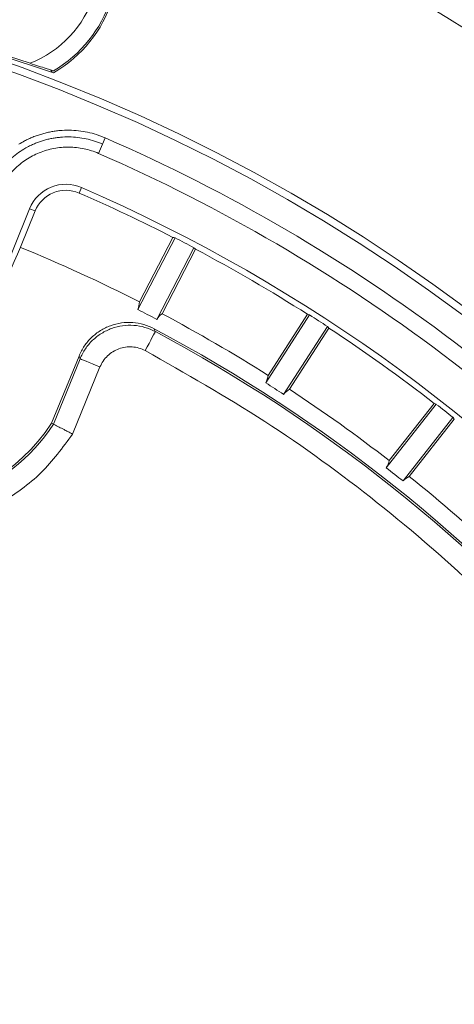
# Model space of a CAD drawing. Extents: x -87.5 to -45.8, y 15.7 to 44.7.
# Drawn here: x -65 to -64, y 38.6 to 40.9 of the extents above; entities that cross this region are included whole.
import ezdxf

# ---------------------------------------------------------------- set-up
doc = ezdxf.new("R2010")
doc.units = 0
doc.header["$LTSCALE"] = 0.75
doc.header["$MEASUREMENT"] = 0
doc.header["$PDMODE"] = 35
doc.layers.get('0').update_dxf_attribs({"linetype": 'CONTINUOUS'})
doc.layers.get('Defpoints').update_dxf_attribs({"linetype": 'CONTINUOUS'})
doc.layers.add('A-ANNO-DIM', color=1, linetype='CONTINUOUS')
doc.styles.get("Standard").update_dxf_attribs({"font": 'romans.shx'})
doc.dimstyles.get("Standard").update_dxf_attribs({"dimtxt": 0.125, "dimasz": 0.18, "dimexe": 0.1, "dimexo": 0.1, "dimgap": 0.09, "dimtad": 0, "dimtih": 1, "dimtoh": 1, "dimzin": 0, "dimdsep": 46, "dimtxsty": 'STANDARD', "dimcen": 0, "dimclrd": 1, "dimclre": 1, "dimclrt": 4, "dimadec": 0, "dimazin": 0, "dimtfac": 1, "dimtmove": 0, "dimatfit": 3, "dimfxl": 1, "dimtolj": 1, "dimtzin": 0, "dimarcsym": 0})

# ---------------------------------------------------------------- blocks, each defined once
blk = doc.blocks.new('*D15')
at = {"layer": 'A-ANNO-DIM', "color": 1, "lineweight": -2, "transparency": 16777216}
for p, q in [((-68.9141, 40.4346), (-69.0197, 40.5804)), ((-68.8085, 40.2888), (-64.0574, 33.73)), ((-63.2735, 32.648), (-63.9518, 33.5843)), ((-63.0935, 32.648), (-63.2735, 32.648))]:
    blk.add_line(p, q, dxfattribs=at)
at = {"layer": 'A-ANNO-DIM', "color": 1, "transparency": 16777216}
for points in [[(-68.8898, 40.4522), (-68.9384, 40.417), (-68.8085, 40.2888)], [(-63.9275, 33.6019), (-63.9761, 33.5667), (-64.0574, 33.73)]]:
    blk.add_solid(points, dxfattribs=at)
at = {"layer": 'Defpoints', "color": 0, "transparency": 16777216}
for p in [(-68.8085, 40.2888), (-64.0574, 33.73)]:
    blk.add_point(p, dxfattribs=at)
at = {"layer": 'A-ANNO-DIM', "color": 4, "transparency": 16777216, "insert": (-62.2922, 32.648), "char_height": 0.125, "attachment_point": 5}
blk.add_mtext('\\A1;∅8.10 [∅205.7]', dxfattribs=at)

msp = doc.modelspace()

# ---------------------------------------------------------------- linework, layer by layer
at = {"color": 7, "linetype": 'Continuous', "lineweight": 15}
for p, q in [((-64.9676, 40.8013), (-65.3896, 40.9384)), ((-65.0219, 40.8231), (-65.3329, 40.9241)), ((-64.9739, 40.8075), (-64.971, 40.8024)), ((-64.8541, 40.636), (-64.8479, 40.6502)), ((-64.8635, 40.6144), (-64.8541, 40.636)), ((-64.9086, 40.5226), (-64.9031, 40.5354)), ((-65.0231, 40.4863), (-65.1639, 40.1377)), ((-65.0101, 40.481), (-65.0231, 40.4863)), ((-65.0101, 40.481), (-65.0441, 40.3968)), ((-64.686, 40.4187), (-64.7724, 40.2528)), ((-64.6909, 40.4198), (-64.7687, 40.2704)), ((-64.7286, 40.2299), (-64.6422, 40.3959)), ((-64.7163, 40.2431), (-64.6385, 40.3926)), ((-64.3744, 40.2401), (-64.4759, 40.083)), ((-64.3791, 40.2417), (-64.4706, 40.1001)), ((-64.4344, 40.0561), (-64.3328, 40.2133)), ((-64.7343, 40.2081), (-64.7318, 40.2015)), ((-64.421, 40.0681), (-64.3295, 40.2096)), ((-64.9721, 39.9894), (-64.9086, 40.145)), ((-64.9086, 40.145), (-64.9063, 40.1385)), ((-64.9063, 40.1385), (-64.968, 39.9873)), ((-64.86, 40.1196), (-64.9234, 39.9642)), ((-64.0808, 40.0331), (-64.1966, 39.8861)), ((-64.0853, 40.0351), (-64.1897, 39.9027)), ((-64.968, 39.9873), (-64.9721, 39.9894)), ((-64.1578, 39.8555), (-64.042, 40.0024)), ((-64.1433, 39.8662), (-64.039, 39.9985))]:
    msp.add_line(p, q, dxfattribs=at)
at = {"color": 7, "linetype": 'Continuous', "lineweight": 15, "flags": 128}
for points in [[(-64.7553, 40.1574), (-64.7507, 40.1659), (-64.7464, 40.1741), (-64.7423, 40.1817), (-64.7388, 40.1884), (-64.7359, 40.1938), (-64.7337, 40.198), (-64.7323, 40.2006), (-64.7318, 40.2015)], [(-64.86, 40.1196), (-64.8689, 40.1232), (-64.8775, 40.1267), (-64.8854, 40.13), (-64.8924, 40.1328), (-64.8982, 40.1352), (-64.9025, 40.1369), (-64.9052, 40.1381), (-64.9063, 40.1385)]]:
    msp.add_lwpolyline(points, dxfattribs=at)
at = {"color": 7, "linetype": 'Continuous', "lineweight": 15}
for radius in [4.5833, 4.0494, 4.0324]:
    msp.add_circle((-66.4329, 37.0094), radius, dxfattribs=at)
for centre, radius, start, end in [((-65.1166, 41.0608), 0.2559, 291.7151, 32.2849), ((-65.1166, 41.0608), 0.2953, 300.1897, 23.8103), ((-65.1166, 41.0608), 0.2992, 299.8516, 24.1484), ((-66.4329, 37.0094), 3.9708, 39.3667, 66.4743), ((-66.4329, 37.0094), 3.9317, 39.4947, 66.4743), ((-64.9391, 40.4523), 0.0906, 66.5446, 158), ((-66.4329, 37.0094), 3.8436, 16.0309, 66.5446), ((-64.9391, 40.4523), 0.0766, 66.5446, 158), ((-66.4329, 37.0094), 3.8296, 62.9418, 66.5446), ((-66.4329, 37.0094), 3.8308, 62.1303, 62.8697), ((-59.134, 37.7131), 6.4909, 155.57755, 158.09562), ((-66.4329, 37.0094), 3.661, 62.9621, 67.7062), ((-66.4329, 37.0094), 3.8296, 57.5668, 62.0582), ((-64.8233, 40.2728), 0.0546, 338.5406, 357.4844), ((-66.4329, 37.0094), 3.6437, 62.1113, 62.8887), ((-64.683, 40.1997), 0.0546, 127.5143, 146.4607), ((-66.4329, 37.0094), 3.661, 57.5871, 62.0379), ((-66.4329, 37.0094), 3.8308, 56.7553, 57.4947), ((-66.4329, 37.0094), 3.6217, 20.1457, 62.0298), ((-66.4329, 37.0094), 3.6171, 20.23, 61.9455), ((-66.4329, 37.0094), 3.8296, 52.1918, 56.6832), ((-64.5247, 40.1076), 0.0546, 333.1654, 352.1097), ((-66.4329, 37.0094), 3.6437, 56.7363, 57.5137), ((-64.3919, 40.0218), 0.0546, 122.1405, 141.0852), ((-66.4329, 37.0094), 3.661, 52.2121, 56.6629), ((-66.4329, 37.0094), 3.8308, 51.3803, 52.1197), ((-65.3165, 40.2113), 0.4143, 250.7773, 327.2667), ((-65.3165, 40.2113), 0.4097, 269.8, 327.207), ((-64.2429, 39.9153), 0.0547, 327.7911, 346.7342), ((-66.4329, 37.0094), 3.6437, 51.3613, 52.1387), ((-64.1187, 39.8174), 0.0546, 116.7655, 135.7092), ((-66.4329, 37.0094), 3.661, 46.8371, 51.2879)]:
    msp.add_arc(centre, radius, start, end, dxfattribs=at)
for centre, major_axis, start_param, end_param in [((-65.5255, 36.537), (-3.6303, 1.8898), 4.971287, 4.972503), ((-67.3404, 37.4819), (-3.6303, 1.8898), 4.452275, 4.453491), ((-65.5737, 36.4541), (-3.4373, 2.2215), 4.971287, 4.972503), ((-67.2922, 37.5648), (-3.4373, 2.2215), 4.452275, 4.453491), ((-65.6295, 36.3761), (-3.2141, 2.5338), 4.971287, 4.972503), ((-67.2364, 37.6428), (-3.2141, 2.5338), 4.452275, 4.453491)]:
    msp.add_ellipse(centre, major_axis=major_axis, ratio=0.968252, start_param=start_param, end_param=end_param, dxfattribs=at)
for points, knots in [([(-64.9681, 40.8056), (-64.9685, 40.8057), (-64.9692, 40.8059), (-64.9752, 40.8079), (-64.986, 40.8114), (-65.0024, 40.8167), (-65.0152, 40.8209), (-65.0219, 40.8231)], [0, 0, 0, 0, 0.140957, 0.281419, 0.468603, 0.72512, 1, 1, 1, 1]), ([(-64.8541, 40.636), (-64.8664, 40.6414), (-64.8791, 40.6454), (-64.8985, 40.6496), (-64.9051, 40.6506), (-64.9183, 40.6521), (-64.9251, 40.6525), (-64.9384, 40.6527), (-64.945, 40.6524), (-64.9549, 40.6515), (-64.9582, 40.6512), (-64.9647, 40.6503), (-64.968, 40.6497), (-64.9746, 40.6485), (-64.9778, 40.6478), (-64.9843, 40.6462), (-64.9875, 40.6453), (-64.9939, 40.6434), (-64.9971, 40.6424), (-65.0034, 40.6402), (-65.0065, 40.639), (-65.0127, 40.6365), (-65.0157, 40.6352), (-65.0217, 40.6324), (-65.0246, 40.6309), (-65.0334, 40.6263), (-65.0392, 40.6229), (-65.0503, 40.6154), (-65.0557, 40.6115), (-65.0659, 40.603), (-65.0709, 40.5986), (-65.0802, 40.5892), (-65.0847, 40.5842), (-65.0931, 40.5739), (-65.0971, 40.5685), (-65.1045, 40.5574), (-65.1078, 40.5516), (-65.1141, 40.5398), (-65.1169, 40.5338), (-65.1194, 40.5276)], [0, 0, 0, 0, 0.125, 0.125, 0.1875, 0.1875, 0.25, 0.25, 0.3125, 0.3125, 0.34375, 0.34375, 0.375, 0.375, 0.40625, 0.40625, 0.4375, 0.4375, 0.46875, 0.46875, 0.5, 0.5, 0.53125, 0.53125, 0.5625, 0.5625, 0.625, 0.625, 0.6875, 0.6875, 0.75, 0.75, 0.8125, 0.8125, 0.875, 0.875, 0.9375, 0.9375, 1, 1, 1, 1]), ([(-64.8479, 40.6502), (-64.8612, 40.656), (-64.8748, 40.6604), (-64.8958, 40.6649), (-64.9028, 40.666), (-64.9171, 40.6676), (-64.9244, 40.6681), (-64.9387, 40.6682), (-64.9459, 40.6679), (-64.9565, 40.667), (-64.9601, 40.6666), (-64.9671, 40.6656), (-64.9707, 40.665), (-64.9777, 40.6637), (-64.9812, 40.6629), (-64.9882, 40.6612), (-64.9917, 40.6603), (-64.9986, 40.6583), (-65.002, 40.6572), (-65.0088, 40.6548), (-65.0122, 40.6535), (-65.0188, 40.6508), (-65.022, 40.6494), (-65.0285, 40.6464), (-65.0317, 40.6448), (-65.0393, 40.6407), (-65.0437, 40.6382), (-65.0481, 40.6355)], [0, 0, 0, 0, 0.125, 0.125, 0.1875, 0.1875, 0.25, 0.25, 0.3125, 0.3125, 0.34375, 0.34375, 0.375, 0.375, 0.40625, 0.40625, 0.4375, 0.4375, 0.46875, 0.46875, 0.5, 0.5, 0.53125, 0.53125, 0.5625, 0.5625, 0.6068872, 0.6068872, 0.6068872, 0.6068872]), ([(-65.0975, 40.5187), (-65.0931, 40.5297), (-65.0876, 40.5401), (-65.0746, 40.5598), (-65.0671, 40.569), (-65.0506, 40.5855), (-65.0415, 40.593), (-65.0218, 40.6061), (-65.0115, 40.6115), (-64.9899, 40.6204), (-64.9784, 40.6238), (-64.9554, 40.6281), (-64.9437, 40.6292), (-64.9261, 40.629), (-64.9202, 40.6286), (-64.9085, 40.6273), (-64.9027, 40.6264), (-64.8855, 40.6227), (-64.8744, 40.6191), (-64.8635, 40.6144)], [0, 0, 0, 0, 0.125, 0.125, 0.25, 0.25, 0.375, 0.375, 0.5, 0.5, 0.625, 0.625, 0.75, 0.75, 0.8125, 0.8125, 0.875, 0.875, 1, 1, 1, 1]), ([(-64.9086, 40.145), (-64.9048, 40.1529), (-64.8973, 40.1686), (-64.88, 40.1885), (-64.8594, 40.2047), (-64.8358, 40.2161), (-64.8103, 40.2225), (-64.7841, 40.2233), (-64.7581, 40.2191), (-64.7422, 40.2118), (-64.7343, 40.2081)], [0, 0, 0, 0, 0.125174, 0.250289, 0.375124, 0.50006, 0.624906, 0.749859, 0.874848, 1, 1, 1, 1]), ([(-64.7318, 40.2015), (-64.7397, 40.2052), (-64.7556, 40.2124), (-64.7816, 40.2168), (-64.8078, 40.216), (-64.8333, 40.2096), (-64.857, 40.1982), (-64.8777, 40.182), (-64.8949, 40.1621), (-64.9025, 40.1463), (-64.9063, 40.1385)], [0, 0, 0, 0, 0.1247962, 0.2501103, 0.3748152, 0.4999467, 0.6251463, 0.7498096, 0.875105, 1, 1, 1, 1]), ([(-64.7553, 40.1574), (-64.7601, 40.1596), (-64.7696, 40.164), (-64.7852, 40.1666), (-64.8009, 40.1661), (-64.8162, 40.1623), (-64.8304, 40.1555), (-64.8428, 40.1457), (-64.8532, 40.1338), (-64.8577, 40.1243), (-64.86, 40.1196)], [0, 0, 0, 0, 0.1252658, 0.2502702, 0.3749067, 0.5000503, 0.6246981, 0.749857, 0.8745458, 1, 1, 1, 1]), ([(-63.0859, 38.2429), (-63.1256, 38.3426), (-63.205, 38.5421), (-63.3586, 38.8275), (-63.5366, 39.1003), (-63.7406, 39.3571), (-63.9672, 39.5942), (-64.2133, 39.8077), (-64.4751, 39.9987), (-64.6619, 40.1045), (-64.7553, 40.1574)], [0, 0, 0, 0, 0.123959, 0.247914, 0.373691, 0.5, 0.626309, 0.752086, 0.876037, 1, 1, 1, 1]), ([(-64.9234, 39.9642), (-64.9271, 39.9661), (-64.934, 39.9697), (-64.9448, 39.9753), (-64.9538, 39.9799), (-64.9606, 39.9834), (-64.9662, 39.9864), (-64.9673, 39.9869), (-64.968, 39.9873)], [0, 0, 0, 0, 0.160927, 0.298103, 0.500431, 0.63186, 0.759089, 1, 1, 1, 1]), ([(-64.9234, 39.9642), (-64.9463, 39.933), (-64.9928, 39.8696), (-65.0904, 39.8006), (-65.2011, 39.755), (-65.2795, 39.7496), (-65.3181, 39.747)], [0, 0, 0, 0, 0.2459468, 0.5, 0.7540532, 1, 1, 1, 1])]:
    msp.add_open_spline(points, degree=3, knots=knots, dxfattribs=at)

# ---------------------------------------------------------------- dimensions: what is measured, and where the dimension line sits
at = {"layer": 'A-ANNO-DIM'}
dim = msp.add_diameter_dim_2p(p1=(-68.8085, 40.2888), p2=(-64.0574, 33.73), dimstyle='Standard', dxfattribs=at)
dim.commit()
dim.dimension.update_dxf_attribs({"geometry": '*D15', "text_midpoint": (-62.2922, 32.648), "dimtype": 163})

doc.saveas('drawing.dxf')
